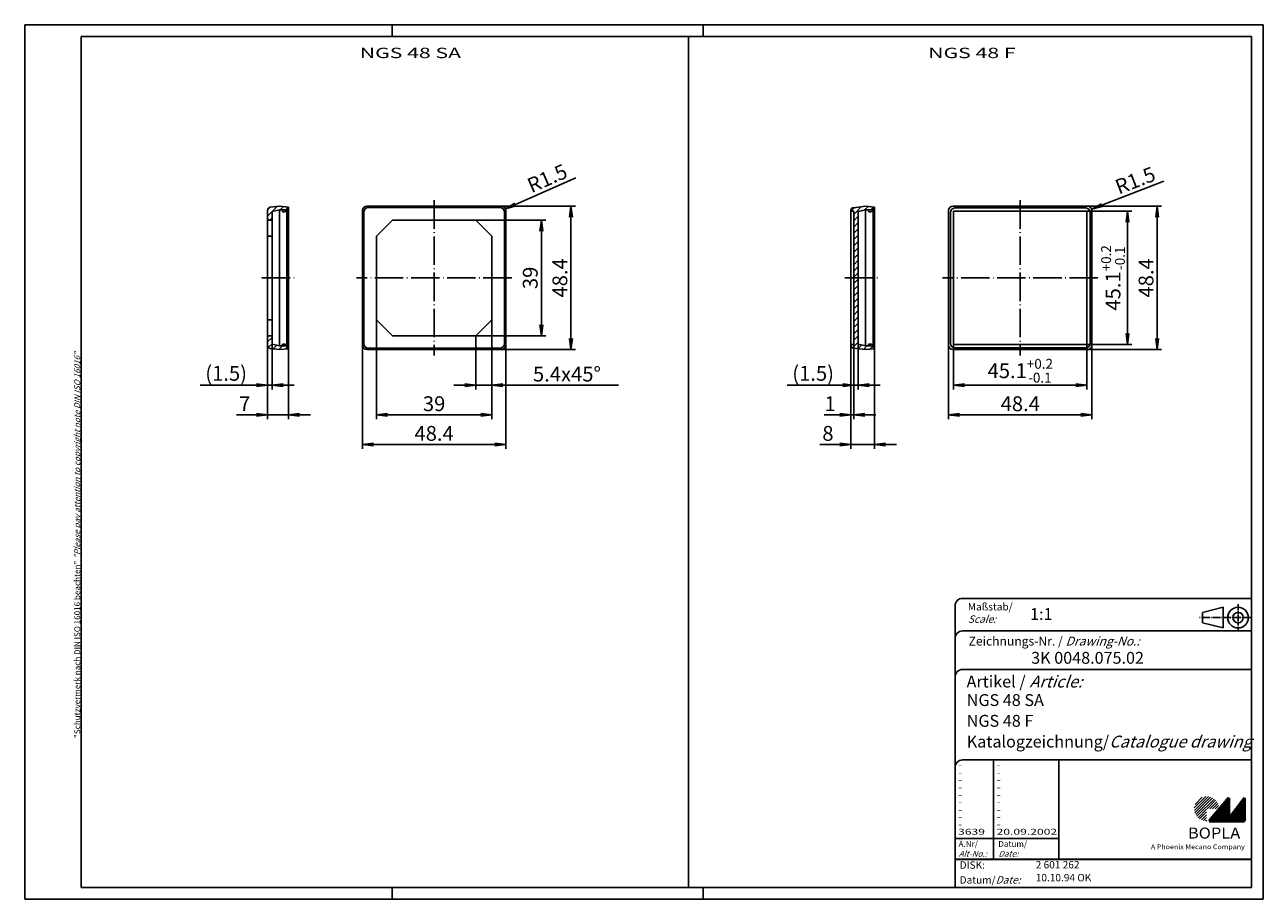
# Model space of a CAD drawing. Extents: x 1 to 419, y 1 to 296.
import ezdxf

# ---------------------------------------------------------------- set-up
doc = ezdxf.new("R2010")
doc.units = 0
doc.header["$LTSCALE"] = 0.4
doc.header["$MEASUREMENT"] = 0
doc.header["$PDMODE"] = 35
doc.header["$PDSIZE"] = -2
doc.linetypes.add('ACAD_ISO04W100', pattern=[30.5, 24, -3, 0.5, -3])
doc.layers.get('0').update_dxf_attribs({"linetype": 'CONTINUOUS'})
doc.layers.get('DEFPOINTS').update_dxf_attribs({"linetype": 'CONTINUOUS'})
doc.layers.add('1', color=7, linetype='CONTINUOUS')
doc.styles.get("Standard").update_dxf_attribs({"font": 'ISOCP.shx', "width": 1.2})
doc.dimstyles.new('PHOENIX', dxfattribs={"dimtxt": 3.5, "dimasz": 3.72, "dimexe": 1.5, "dimexo": 0, "dimgap": 2, "dimtad": 1, "dimdsep": 46, "dimtxsty": 'STANDARD', "dimblk1": '_OPEN15', "dimblk2": '_OPEN15', "dimsah": 1, "dimcen": 0, "dimclrd": 1, "dimclre": 1, "dimclrt": 5, "dimadec": 0, "dimazin": 0, "dimtfac": 0.666667, "dimtmove": 0, "dimatfit": 0, "dimldrblk": '_OPEN15', "dimfxl": 1, "dimtolj": 1, "dimarcsym": 0})
doc.dimstyles.new('PHOENIX$4', dxfattribs={"dimtxt": 3.5, "dimasz": 3.72, "dimexe": 1.5, "dimexo": 0, "dimgap": 2, "dimtad": 1, "dimdsep": 46, "dimtxsty": 'STANDARD', "dimblk1": '_OPEN15', "dimblk2": '_OPEN15', "dimsah": 1, "dimcen": 0, "dimsd1": 1, "dimclrd": 1, "dimclre": 1, "dimclrt": 5, "dimadec": 0, "dimazin": 0, "dimtfac": 0.666667, "dimtofl": 0, "dimtmove": 0, "dimatfit": 0, "dimldrblk": '_OPEN15', "dimfxl": 1, "dimtolj": 1, "dimarcsym": 0})

# ---------------------------------------------------------------- blocks, each defined once
blk = doc.blocks.new('_OPEN15', base_point=(1, 0))
at = {"color": 0, "linetype": 'ByBlock'}
for p, q in [((1, 0), (0, 0.13)), ((0, 0), (1, 0)), ((1, 0), (0, -0.13))]:
    blk.add_line(p, q, dxfattribs=at)
blk = doc.blocks.new('*D2')
at = {"color": 1, "linetype": 'ByBlock'}
for p, q in [((153.26, 230.11), (176.86, 230.11)), ((175.36, 194.83), (175.36, 226.39)), ((153.26, 191.11), (176.86, 191.11))]:
    blk.add_line(p, q, dxfattribs=at)
at = {"layer": 'DEFPOINTS', "color": 0, "linetype": 'ByBlock'}
for p in [(153.26, 230.11), (175.36, 230.11), (153.26, 191.11)]:
    blk.add_point(p, dxfattribs=at)
at = {"color": 1, "linetype": 'ByBlock', "xscale": 3.72, "yscale": 3.72, "zscale": 3.72}
for p, rotation in [((175.36, 230.11), 90), ((175.36, 191.11), 270)]:
    blk.add_blockref('_OPEN15', p, dxfattribs=dict(at, rotation=rotation))
at = {"color": 5, "linetype": 'ByBlock', "insert": (171.61, 210.61), "char_height": 5, "attachment_point": 5, "rotation": 90}
blk.add_mtext('\\A1;39', dxfattribs=at)
blk = doc.blocks.new('*D3')
at = {"color": 1, "linetype": 'ByBlock'}
for p, q in [((161.86, 234.81), (186.86, 234.81)), ((185.36, 190.13), (185.36, 231.09)), ((161.86, 186.41), (186.86, 186.41))]:
    blk.add_line(p, q, dxfattribs=at)
at = {"layer": 'DEFPOINTS', "color": 0, "linetype": 'ByBlock'}
for p in [(161.86, 234.81), (185.36, 234.81), (161.86, 186.41)]:
    blk.add_point(p, dxfattribs=at)
at = {"color": 1, "linetype": 'ByBlock', "xscale": 3.72, "yscale": 3.72, "zscale": 3.72}
for p, rotation in [((185.36, 234.81), 90), ((185.36, 186.41), 270)]:
    blk.add_blockref('_OPEN15', p, dxfattribs=dict(at, rotation=rotation))
at = {"color": 5, "linetype": 'ByBlock', "insert": (181.61, 210.61), "char_height": 5, "attachment_point": 5, "rotation": 90}
blk.add_mtext('\\A1;48.4', dxfattribs=at)
blk = doc.blocks.new('*D4')
at = {"color": 1, "linetype": 'ByBlock'}
for p, q in [((158.66, 196.51), (158.66, 172.91)), ((153.26, 191.11), (153.26, 172.91)), ((149.54, 174.41), (145.82, 174.41)), ((153.26, 174.41), (158.66, 174.41)), ((162.38, 174.41), (201.38, 174.41))]:
    blk.add_line(p, q, dxfattribs=at)
at = {"layer": 'DEFPOINTS', "color": 0, "linetype": 'ByBlock'}
for p in [(158.66, 196.51), (153.26, 191.11), (158.66, 174.41)]:
    blk.add_point(p, dxfattribs=at)
at = {"color": 1, "linetype": 'ByBlock', "xscale": 3.72, "yscale": 3.72, "zscale": 3.72}
blk.add_blockref('_OPEN15', (153.26, 174.41), dxfattribs=at)
at = {"color": 1, "linetype": 'ByBlock', "xscale": 3.72, "yscale": 3.72, "zscale": 3.72, "rotation": 180}
blk.add_blockref('_OPEN15', (158.66, 174.41), dxfattribs=at)
at = {"color": 5, "linetype": 'ByBlock', "insert": (184, 178.16), "char_height": 5, "attachment_point": 5}
blk.add_mtext('\\A1;5.4x45°', dxfattribs=at)
blk = doc.blocks.new('*D5')
at = {"color": 1, "linetype": 'ByBlock'}
for p, q in [((119.66, 196.51), (119.66, 162.91)), ((158.66, 196.51), (158.66, 162.91)), ((123.38, 164.41), (154.94, 164.41))]:
    blk.add_line(p, q, dxfattribs=at)
at = {"layer": 'DEFPOINTS', "color": 0, "linetype": 'ByBlock'}
for p in [(119.66, 196.51), (158.66, 196.51), (158.66, 164.41)]:
    blk.add_point(p, dxfattribs=at)
at = {"color": 1, "linetype": 'ByBlock', "xscale": 3.72, "yscale": 3.72, "zscale": 3.72, "rotation": 180}
blk.add_blockref('_OPEN15', (119.66, 164.41), dxfattribs=at)
at = {"color": 1, "linetype": 'ByBlock', "xscale": 3.72, "yscale": 3.72, "zscale": 3.72}
blk.add_blockref('_OPEN15', (158.66, 164.41), dxfattribs=at)
at = {"color": 5, "linetype": 'ByBlock', "insert": (139.16, 168.16), "char_height": 5, "attachment_point": 5}
blk.add_mtext('\\A1;39', dxfattribs=at)
blk = doc.blocks.new('*D6')
at = {"color": 1, "linetype": 'ByBlock'}
for p, q in [((114.96, 187.91), (114.96, 152.91)), ((163.36, 187.91), (163.36, 152.91)), ((118.68, 154.41), (159.64, 154.41))]:
    blk.add_line(p, q, dxfattribs=at)
at = {"layer": 'DEFPOINTS', "color": 0, "linetype": 'ByBlock'}
for p in [(114.96, 187.91), (163.36, 187.91), (163.36, 154.41)]:
    blk.add_point(p, dxfattribs=at)
at = {"color": 1, "linetype": 'ByBlock', "xscale": 3.72, "yscale": 3.72, "zscale": 3.72, "rotation": 180}
blk.add_blockref('_OPEN15', (114.96, 154.41), dxfattribs=at)
at = {"color": 1, "linetype": 'ByBlock', "xscale": 3.72, "yscale": 3.72, "zscale": 3.72}
blk.add_blockref('_OPEN15', (163.36, 154.41), dxfattribs=at)
at = {"color": 5, "linetype": 'ByBlock', "insert": (139.16, 158.16), "char_height": 5, "attachment_point": 5}
blk.add_mtext('\\A1;48.4', dxfattribs=at)
blk = doc.blocks.new('*D7')
at = {"color": 1, "linetype": 'ByBlock'}
for p, q in [((82.96, 187.78), (82.96, 162.91)), ((89.96, 186.71), (89.96, 162.91)), ((79.24, 164.41), (72.49, 164.41)), ((89.96, 164.41), (82.96, 164.41)), ((93.68, 164.41), (97.4, 164.41))]:
    blk.add_line(p, q, dxfattribs=at)
at = {"layer": 'DEFPOINTS', "color": 0, "linetype": 'ByBlock'}
for p in [(82.96, 187.78), (89.96, 186.71), (89.96, 164.41)]:
    blk.add_point(p, dxfattribs=at)
at = {"color": 1, "linetype": 'ByBlock', "xscale": 3.72, "yscale": 3.72, "zscale": 3.72}
blk.add_blockref('_OPEN15', (82.96, 164.41), dxfattribs=at)
at = {"color": 1, "linetype": 'ByBlock', "xscale": 3.72, "yscale": 3.72, "zscale": 3.72, "rotation": 180}
blk.add_blockref('_OPEN15', (89.96, 164.41), dxfattribs=at)
at = {"color": 5, "linetype": 'ByBlock', "insert": (75.24, 168.16), "char_height": 5, "attachment_point": 5}
blk.add_mtext('\\A1;7', dxfattribs=at)
blk = doc.blocks.new('*D8')
at = {"color": 1, "linetype": 'ByBlock'}
blk.add_line((166.64, 235.41), (187.01, 244.36), dxfattribs=at)
at = {"layer": 'DEFPOINTS', "color": 0, "linetype": 'ByBlock'}
for p in [(161.86, 233.31), (163.24, 233.91)]:
    blk.add_point(p, dxfattribs=at)
at = {"color": 1, "linetype": 'ByBlock', "xscale": 3.72, "yscale": 3.72, "zscale": 3.72, "rotation": 203.7249733348724}
blk.add_blockref('_OPEN15', (163.24, 233.91), dxfattribs=at)
at = {"color": 5, "linetype": 'ByBlock', "insert": (177.34, 244.21), "char_height": 5, "attachment_point": 5, "rotation": 23.725}
blk.add_mtext('\\A1;R1.5', dxfattribs=at)
blk = doc.blocks.new('*D9')
at = {"color": 1, "linetype": 'ByBlock'}
for p, q in [((359.7, 234.81), (384.7, 234.81)), ((383.2, 190.13), (383.2, 231.09)), ((359.7, 186.41), (384.7, 186.41))]:
    blk.add_line(p, q, dxfattribs=at)
at = {"layer": 'DEFPOINTS', "color": 0, "linetype": 'ByBlock'}
for p in [(359.7, 234.81), (383.2, 234.81), (359.7, 186.41)]:
    blk.add_point(p, dxfattribs=at)
at = {"color": 1, "linetype": 'ByBlock', "xscale": 3.72, "yscale": 3.72, "zscale": 3.72}
for p, rotation in [((383.2, 234.81), 90), ((383.2, 186.41), 270)]:
    blk.add_blockref('_OPEN15', p, dxfattribs=dict(at, rotation=rotation))
at = {"color": 5, "linetype": 'ByBlock', "insert": (379.45, 210.61), "char_height": 5, "attachment_point": 5, "rotation": 90}
blk.add_mtext('\\A1;48.4', dxfattribs=at)
blk = doc.blocks.new('*D10')
at = {"layer": '1', "color": 1, "linetype": 'Continuous', "lineweight": -2}
for p, q in [((359.5, 233.11), (374.7, 233.11)), ((373.2, 191.83), (373.2, 229.39)), ((359.5, 188.11), (374.7, 188.11))]:
    blk.add_line(p, q, dxfattribs=at)
at = {"layer": 'DEFPOINTS', "color": 0, "linetype": 'Continuous'}
for p in [(359.5, 233.11), (373.2, 233.11), (359.5, 188.11)]:
    blk.add_point(p, dxfattribs=at)
at = {"layer": '1', "color": 1, "linetype": 'Continuous', "lineweight": -2, "xscale": 3.72, "yscale": 3.72, "zscale": 3.72}
for p, rotation in [((373.2, 233.11), 90), ((373.2, 188.11), 270)]:
    blk.add_blockref('_OPEN15', p, dxfattribs=dict(at, rotation=rotation))
at = {"layer": '1', "color": 5, "linetype": 'Continuous', "insert": (368.31, 210.61), "char_height": 5, "attachment_point": 5, "rotation": 90}
blk.add_mtext('\\A1;45.1{\\H0.666x;\\S+0.2^ -0.1;}', dxfattribs=at)
blk = doc.blocks.new('*D11')
at = {"color": 1, "linetype": 'ByBlock'}
for p, q in [((312.8, 187.91), (312.8, 162.91)), ((361.2, 187.91), (361.2, 162.91)), ((316.52, 164.41), (357.48, 164.41))]:
    blk.add_line(p, q, dxfattribs=at)
at = {"layer": 'DEFPOINTS', "color": 0, "linetype": 'ByBlock'}
for p in [(312.8, 187.91), (361.2, 187.91), (361.2, 164.41)]:
    blk.add_point(p, dxfattribs=at)
at = {"color": 1, "linetype": 'ByBlock', "xscale": 3.72, "yscale": 3.72, "zscale": 3.72, "rotation": 180}
blk.add_blockref('_OPEN15', (312.8, 164.41), dxfattribs=at)
at = {"color": 1, "linetype": 'ByBlock', "xscale": 3.72, "yscale": 3.72, "zscale": 3.72}
blk.add_blockref('_OPEN15', (361.2, 164.41), dxfattribs=at)
at = {"color": 5, "linetype": 'ByBlock', "insert": (337, 168.16), "char_height": 5, "attachment_point": 5}
blk.add_mtext('\\A1;48.4', dxfattribs=at)
blk = doc.blocks.new('*D12')
at = {"layer": '1', "color": 1, "linetype": 'Continuous', "lineweight": -2}
for p, q in [((314.5, 188.11), (314.5, 172.91)), ((359.5, 188.11), (359.5, 172.91)), ((318.22, 174.41), (355.78, 174.41))]:
    blk.add_line(p, q, dxfattribs=at)
at = {"layer": 'DEFPOINTS', "color": 0, "linetype": 'Continuous'}
for p in [(314.5, 188.11), (359.5, 188.11), (359.5, 174.41)]:
    blk.add_point(p, dxfattribs=at)
at = {"layer": '1', "color": 1, "linetype": 'Continuous', "lineweight": -2, "xscale": 3.72, "yscale": 3.72, "zscale": 3.72, "rotation": 180}
blk.add_blockref('_OPEN15', (314.5, 174.41), dxfattribs=at)
at = {"layer": '1', "color": 1, "linetype": 'Continuous', "lineweight": -2, "xscale": 3.72, "yscale": 3.72, "zscale": 3.72}
blk.add_blockref('_OPEN15', (359.5, 174.41), dxfattribs=at)
at = {"layer": '1', "color": 5, "linetype": 'Continuous', "insert": (337, 179.29), "char_height": 5, "attachment_point": 5}
blk.add_mtext('\\A1;45.1{\\H0.666x;\\S+0.2^ -0.1;}', dxfattribs=at)
blk = doc.blocks.new('*D13')
at = {"color": 1, "linetype": 'ByBlock'}
blk.add_line((364.57, 235.18), (385.46, 243.2), dxfattribs=at)
at = {"layer": 'DEFPOINTS', "color": 0, "linetype": 'ByBlock'}
for p in [(359.7, 233.31), (361.1, 233.84)]:
    blk.add_point(p, dxfattribs=at)
at = {"color": 1, "linetype": 'ByBlock', "xscale": 3.72, "yscale": 3.72, "zscale": 3.72, "rotation": 201.0057305341617}
blk.add_blockref('_OPEN15', (361.1, 233.84), dxfattribs=at)
at = {"color": 5, "linetype": 'ByBlock', "insert": (375.8, 243.51), "char_height": 5, "attachment_point": 5, "rotation": 21.0057}
blk.add_mtext('\\A1;R1.5', dxfattribs=at)
blk = doc.blocks.new('*D14')
at = {"color": 1, "linetype": 'ByBlock'}
for p, q in [((280.8, 188.11), (280.8, 162.91)), ((279.8, 187.91), (279.8, 162.91)), ((276.08, 164.41), (270.83, 164.41)), ((280.8, 164.41), (279.8, 164.41)), ((284.52, 164.41), (288.24, 164.41))]:
    blk.add_line(p, q, dxfattribs=at)
at = {"layer": 'DEFPOINTS', "color": 0, "linetype": 'ByBlock'}
for p in [(280.8, 188.11), (279.8, 187.91), (280.8, 164.41)]:
    blk.add_point(p, dxfattribs=at)
at = {"color": 1, "linetype": 'ByBlock', "xscale": 3.72, "yscale": 3.72, "zscale": 3.72}
blk.add_blockref('_OPEN15', (279.8, 164.41), dxfattribs=at)
at = {"color": 1, "linetype": 'ByBlock', "xscale": 3.72, "yscale": 3.72, "zscale": 3.72, "rotation": 180}
blk.add_blockref('_OPEN15', (280.8, 164.41), dxfattribs=at)
at = {"color": 5, "linetype": 'ByBlock', "insert": (272.83, 168.16), "char_height": 5, "attachment_point": 5}
blk.add_mtext('\\A1;1', dxfattribs=at)
blk = doc.blocks.new('*D15')
at = {"color": 1, "linetype": 'ByBlock'}
for p, q in [((279.8, 188.11), (279.8, 152.91)), ((287.8, 186.71), (287.8, 152.91)), ((276.08, 154.41), (269.33, 154.41)), ((287.8, 154.41), (279.8, 154.41)), ((291.52, 154.41), (295.24, 154.41))]:
    blk.add_line(p, q, dxfattribs=at)
at = {"layer": 'DEFPOINTS', "color": 0, "linetype": 'ByBlock'}
for p in [(279.8, 188.11), (287.8, 186.71), (287.8, 154.41)]:
    blk.add_point(p, dxfattribs=at)
at = {"color": 1, "linetype": 'ByBlock', "xscale": 3.72, "yscale": 3.72, "zscale": 3.72}
blk.add_blockref('_OPEN15', (279.8, 154.41), dxfattribs=at)
at = {"color": 1, "linetype": 'ByBlock', "xscale": 3.72, "yscale": 3.72, "zscale": 3.72, "rotation": 180}
blk.add_blockref('_OPEN15', (287.8, 154.41), dxfattribs=at)
at = {"color": 5, "linetype": 'ByBlock', "insert": (272.08, 158.16), "char_height": 5, "attachment_point": 5}
blk.add_mtext('\\A1;8', dxfattribs=at)
blk = doc.blocks.new('*D16')
at = {"color": 1, "linetype": 'ByBlock'}
for p, q in [((280.8, 188.11), (280.8, 172.91)), ((282.3, 188.21), (282.3, 172.91)), ((277.08, 174.41), (258.33, 174.41)), ((282.3, 174.41), (280.8, 174.41)), ((286.02, 174.41), (289.74, 174.41))]:
    blk.add_line(p, q, dxfattribs=at)
at = {"layer": 'DEFPOINTS', "color": 0, "linetype": 'ByBlock'}
for p in [(280.8, 188.11), (282.3, 188.21), (282.3, 174.41)]:
    blk.add_point(p, dxfattribs=at)
at = {"color": 1, "linetype": 'ByBlock', "xscale": 3.72, "yscale": 3.72, "zscale": 3.72}
blk.add_blockref('_OPEN15', (280.8, 174.41), dxfattribs=at)
at = {"color": 1, "linetype": 'ByBlock', "xscale": 3.72, "yscale": 3.72, "zscale": 3.72, "rotation": 180}
blk.add_blockref('_OPEN15', (282.3, 174.41), dxfattribs=at)
at = {"color": 5, "linetype": 'ByBlock', "insert": (267.08, 178.41), "char_height": 5, "attachment_point": 5}
blk.add_mtext('\\A1;(1.5)', dxfattribs=at)
blk = doc.blocks.new('*D17')
at = {"color": 1, "linetype": 'ByBlock'}
for p, q in [((84.46, 188.21), (84.46, 172.91)), ((82.96, 187.78), (82.96, 172.91)), ((79.24, 174.41), (60.22, 174.41)), ((84.46, 174.41), (82.96, 174.41)), ((88.18, 174.41), (91.9, 174.41))]:
    blk.add_line(p, q, dxfattribs=at)
at = {"layer": 'DEFPOINTS', "color": 0, "linetype": 'ByBlock'}
for p in [(84.46, 188.21), (82.96, 187.78), (84.46, 174.41)]:
    blk.add_point(p, dxfattribs=at)
at = {"color": 1, "linetype": 'ByBlock', "xscale": 3.72, "yscale": 3.72, "zscale": 3.72}
blk.add_blockref('_OPEN15', (82.96, 174.41), dxfattribs=at)
at = {"color": 1, "linetype": 'ByBlock', "xscale": 3.72, "yscale": 3.72, "zscale": 3.72, "rotation": 180}
blk.add_blockref('_OPEN15', (84.46, 174.41), dxfattribs=at)
at = {"color": 5, "linetype": 'ByBlock', "insert": (68.96, 178.41), "char_height": 5, "attachment_point": 5}
blk.add_mtext('\\A1;(1.5)', dxfattribs=at)
blk = doc.blocks.new('*X18')
at = {"color": 0, "linetype": 'Continuous'}
for p, q in [((82.98, 233.59), (83.8, 234.42)), ((84.53, 233.02), (86.22, 234.72)), ((87.16, 233.53), (88.3, 234.67)), ((89.78, 234.03), (89.96, 234.21)), ((82.96, 231.46), (84.46, 232.96)), ((83.74, 230.11), (84.46, 230.84)), ((89.28, 233.53), (89.46, 233.71)), ((82.96, 189.03), (84.46, 190.53)), ((83.2, 187.14), (84.46, 188.41)), ((84.84, 186.67), (86.05, 187.87)), ((86.73, 186.44), (87.98, 187.68)), ((89.03, 186.61), (89.6, 187.18))]:
    blk.add_line(p, q, dxfattribs=at)
blk = doc.blocks.new('*X19')
at = {"color": 0, "linetype": 'Continuous'}
for p, q in [((279.8, 233.13), (281.01, 234.34)), ((280.8, 232.01), (283.43, 234.64)), ((284.35, 233.44), (285.64, 234.72)), ((286.57, 233.53), (287.56, 234.53)), ((280.8, 229.89), (282.3, 231.39)), ((280.8, 227.77), (282.3, 229.27)), ((280.8, 225.65), (282.3, 227.15)), ((280.8, 223.53), (282.3, 225.03)), ((280.8, 221.4), (282.3, 222.9)), ((280.8, 219.28), (282.3, 220.78)), ((280.8, 217.16), (282.3, 218.66)), ((280.8, 215.04), (282.3, 216.54)), ((280.8, 212.92), (282.3, 214.42)), ((280.8, 210.8), (282.3, 212.3)), ((280.8, 208.68), (282.3, 210.18)), ((280.8, 206.56), (282.3, 208.06)), ((280.8, 204.43), (282.3, 205.93)), ((280.8, 202.31), (282.3, 203.81)), ((280.8, 200.19), (282.3, 201.69)), ((280.8, 198.07), (282.3, 199.57)), ((280.8, 195.95), (282.3, 197.45)), ((280.8, 193.83), (282.3, 195.33)), ((280.8, 191.71), (282.3, 193.21)), ((280.35, 187.01), (282.3, 188.96)), ((280.8, 189.58), (282.3, 191.08)), ((282.19, 186.73), (283.43, 187.97)), ((284.08, 186.5), (285.26, 187.68)), ((286.25, 186.55), (287.3, 187.6))]:
    blk.add_line(p, q, dxfattribs=at)
blk = doc.blocks.new('PH_GRPBLK')
at = {"layer": 'DEFPOINTS', "color": 0, "linetype": 'Continuous', "lineweight": 50}
blk.add_point((0, 0), dxfattribs=at)

msp = doc.modelspace()

# ---------------------------------------------------------------- hatches: boundary and pattern name
at = {"linetype": 'Continuous', "lineweight": 25}
h = msp.add_hatch(dxfattribs=at)
h.set_pattern_fill('_U', color=1, scale=0.65, angle=45, style=0, pattern_type=0)
h.set_pattern_definition([(45, (0, -32.08885), (-0.4596194, 0.4596194), [])])
edge = h.paths.add_edge_path(flags=0)
edge.add_line((399.883475, 27.3645381), (399.883475, 31.5145381))
edge.add_line((399.883475, 31.5145381), (404.033475, 31.5145381))
edge.add_arc((399.883475, 31.5145381), 4.15, 0, 270)
h = msp.add_hatch(dxfattribs=at)
h.set_pattern_fill('_U', color=1, scale=0.1, angle=45, style=0, pattern_type=0)
h.set_pattern_definition([(45, (0, -32.08885), (-0.070710678, 0.070710678), [])])
h.paths.add_polyline_path([(407.433475, 35.1645381), (400.733475, 27.3645381), (412.733475, 27.3645381), (412.733475, 35.1645381), (407.433475, 28.2645381)], flags=0)

# ---------------------------------------------------------------- linework, layer by layer
at = {"color": 1, "linetype": 'Continuous'}
for p, q in [((1, 1), (1, 296)), ((1, 296), (419, 296)), ((125, 296), (125, 292)), ((230, 296), (230, 292)), ((419, 296), (419, 1)), ((328, 48), (328, 14.5)), ((315, 21.5), (350, 21.5)), ((125, 5), (125, 1)), ((230, 5), (230, 1)), ((419, 1), (1, 1))]:
    msp.add_line(p, q, dxfattribs=at)
at = {"color": 3, "linetype": 'Continuous'}
for p, q in [((20, 5), (20, 292)), ((20, 292), (415, 292)), ((415, 292), (415, 5)), ((415, 5), (20, 5))]:
    msp.add_line(p, q, dxfattribs=at)
at = {"color": 5, "linetype": 'Continuous'}
for p, q in [((415, 102.5), (317.5, 102.5)), ((315, 100), (315, 5)), ((405.5, 99.5), (398.5, 97.75)), ((398.5, 94.25), (398.5, 97.75)), ((405.5, 92.5), (405.5, 99.5)), ((405.5, 92.5), (398.5, 94.25)), ((415, 91.5), (317.5, 91.5)), ((415, 78.5), (317.5, 78.5)), ((415, 48), (317.5, 48)), ((350, 48), (350, 14.5))]:
    msp.add_line(p, q, dxfattribs=at)
at = {"color": 1, "linetype": 'ACAD_ISO04W100', "ltscale": 0.145161}
msp.add_line((410.5, 91.5), (410.5, 100.5), dxfattribs=at)
at = {"color": 1, "linetype": 'ACAD_ISO04W100', "ltscale": 0.282258}
msp.add_line((415, 96), (397.5, 96), dxfattribs=at)
at = {"color": 7, "linetype": 'Continuous', "lineweight": 50}
for p, q in [((407.433475, 35.1645381), (400.733475, 27.3645381)), ((407.433475, 28.2645381), (407.433475, 35.1645381)), ((412.733475, 35.1645381), (407.433475, 28.2645381)), ((412.733475, 27.3645381), (412.733475, 35.1645381)), ((400.733475, 27.3645381), (412.733475, 27.3645381))]:
    msp.add_line(p, q, dxfattribs=at)
at = {"color": 5, "linetype": 'Continuous', "lineweight": 35}
msp.add_line((315, 14.5), (415, 14.5), dxfattribs=at)
at = {"color": 5, "linetype": 'Continuous'}
for radius in [3.5, 1.75]:
    msp.add_circle((410.5, 96), radius, dxfattribs=at)
for centre in [(317.5, 100), (317.5, 89), (317.5, 76), (317.5, 45.5)]:
    msp.add_arc(centre, 2.5, 90, 180, dxfattribs=at)
at = {"layer": '1', "color": 3, "linetype": 'Continuous'}
msp.add_line((225, 292), (225, 5), dxfattribs=at)
at = {"layer": '1', "color": 7, "linetype": 'Continuous'}
for p, q in [((83.8425594, 234.4239212), (86.9644287, 234.8072386)), ((89.9644287, 234.5072386), (86.9644287, 234.8072386)), ((89.9644287, 186.7072386), (89.9644287, 234.5072386)), ((161.8644287, 234.8072386), (116.4644287, 234.8072386)), ((280.6794711, 234.3011367), (284.8013405, 234.8072386)), ((287.8013405, 234.5072386), (284.8013405, 234.8072386)), ((287.8013405, 186.7072386), (287.8013405, 234.5072386)), ((359.7013405, 234.8072386), (314.3013405, 234.8072386)), ((82.9644287, 187.7831021), (82.9644287, 233.4313751)), ((83.4644287, 230.1072386), (84.4644287, 230.1072386)), ((84.4644287, 233.0072386), (86.9644287, 233.5322386)), ((84.4644287, 188.2072386), (84.4644287, 233.0072386)), ((86.9644287, 187.6822386), (86.9644287, 233.5322386)), ((86.9644287, 233.5322386), (89.4644287, 233.5322386)), ((87.9644287, 233.1322386), (87.9644287, 233.5322386)), ((88.1644287, 232.9322386), (88.781586, 232.9322386)), ((89.4644287, 233.5322386), (88.9230074, 232.9908172)), ((89.4644287, 234.0322386), (89.4644287, 187.1822386)), ((89.4644287, 234.0322386), (89.9644287, 234.0322386)), ((114.9644287, 233.3072386), (114.9644287, 187.9072386)), ((125.0644287, 230.1072386), (119.6644287, 224.7072386)), ((153.2644287, 230.1072386), (125.0644287, 230.1072386)), ((158.6644287, 224.7072386), (153.2644287, 230.1072386)), ((163.3644287, 187.9072386), (163.3644287, 233.3072386)), ((279.8013405, 187.9058867), (279.8013405, 233.3085905)), ((279.8013405, 233.1072386), (280.8013405, 233.1072386)), ((280.8013405, 188.1072386), (280.8013405, 233.1072386)), ((282.3013405, 233.0072386), (284.8013405, 233.5322386)), ((282.3013405, 188.2072386), (282.3013405, 233.0072386)), ((284.8013405, 187.6822386), (284.8013405, 233.5322386)), ((284.8013405, 233.5322386), (287.3013405, 233.5322386)), ((285.8013405, 233.1322386), (285.8013405, 233.5322386)), ((286.0013405, 232.9322386), (286.6184978, 232.9322386)), ((287.3013405, 233.5322386), (286.7599191, 232.9908172)), ((287.3013405, 234.0322386), (287.3013405, 187.1822386)), ((287.3013405, 234.0322386), (287.8013405, 234.0322386)), ((312.8013405, 233.3072386), (312.8013405, 187.9072386)), ((359.5013405, 233.1072386), (314.5013405, 233.1072386)), ((314.5013405, 233.1072386), (314.5013405, 188.1072386)), ((359.5013405, 188.1072386), (359.5013405, 233.1072386)), ((361.2013405, 187.9072386), (361.2013405, 233.3072386)), ((82.9644287, 224.7072386), (84.4644287, 224.7072386)), ((119.6644287, 224.7072386), (119.6644287, 196.5072386)), ((158.6644287, 196.5072386), (158.6644287, 224.7072386)), ((82.9644287, 196.5072386), (84.4644287, 196.5072386)), ((119.6644287, 196.5072386), (125.0644287, 191.1072386)), ((158.6644287, 196.5072386), (153.2644287, 191.1072386)), ((83.4644287, 191.1072386), (84.4644287, 191.1072386)), ((84.4644287, 188.2072386), (86.9644287, 187.6822386)), ((88.1644287, 188.2822386), (88.781586, 188.2822386)), ((89.4644287, 187.6822386), (88.9230074, 188.22366)), ((125.0644287, 191.1072386), (153.2644287, 191.1072386)), ((279.8013405, 188.1072386), (280.8013405, 188.1072386)), ((282.3013405, 188.2072386), (284.8013405, 187.6822386)), ((286.0013405, 188.2822386), (286.6184978, 188.2822386)), ((287.3013405, 187.6822386), (286.7599191, 188.22366)), ((359.5013405, 188.1072386), (314.5013405, 188.1072386)), ((83.8425594, 186.790556), (86.9644287, 186.4072386)), ((86.9644287, 187.6822386), (89.4644287, 187.6822386)), ((89.9644287, 186.7072386), (86.9644287, 186.4072386)), ((87.9644287, 188.0822386), (87.9644287, 187.6822386)), ((89.4644287, 187.1822386), (89.9644287, 187.1822386)), ((116.4644287, 186.4072386), (161.8644287, 186.4072386)), ((280.6794711, 186.9133405), (284.8013405, 186.4072386)), ((284.8013405, 187.6822386), (287.3013405, 187.6822386)), ((287.8013405, 186.7072386), (284.8013405, 186.4072386)), ((285.8013405, 188.0822386), (285.8013405, 187.6822386)), ((287.3013405, 187.1822386), (287.8013405, 187.1822386)), ((314.3013405, 186.4072386), (359.7013405, 186.4072386))]:
    msp.add_line(p, q, dxfattribs=at)
at = {"layer": '1', "color": 1, "linetype": 'Continuous'}
for p, q in [((161.3732905, 234.3161004), (116.955567, 234.3161004)), ((359.0874177, 234.1933158), (314.9152633, 234.1933158)), ((115.455567, 232.8161004), (115.455567, 188.3983768)), ((162.8732905, 232.8161004), (162.8732905, 188.3983768)), ((313.4152633, 232.6933158), (313.4152633, 188.5211614)), ((360.5874177, 188.5211614), (360.5874177, 232.6933158)), ((161.3732905, 186.8983768), (116.955567, 186.8983768)), ((359.0874177, 187.0211614), (314.9152633, 187.0211614))]:
    msp.add_line(p, q, dxfattribs=at)
at = {"layer": '1', "color": 1, "linetype": 'ACAD_ISO04W100'}
for p, q in [((139.1644287, 236.8072386), (139.1644287, 184.4072386)), ((337.0013405, 236.8072386), (337.0013405, 184.4072386)), ((80.9644287, 210.6072386), (91.9644287, 210.6072386)), ((165.3644287, 210.6072386), (112.9644287, 210.6072386)), ((277.8013405, 210.6072386), (289.8013405, 210.6072386)), ((363.2013405, 210.6072386), (310.8013405, 210.6072386))]:
    msp.add_line(p, q, dxfattribs=at)
at = {"layer": '1', "color": 7, "linetype": 'Continuous'}
for centre, radius, start, end in [((83.9644287, 233.4313751), 1, 97, 180), ((116.4644287, 233.3072386), 1.5, 90, 180), ((161.8644287, 233.3072386), 1.5, 0, 90), ((280.8013405, 233.3085905), 1, 97, 180), ((314.3013405, 233.3072386), 1.5, 90, 180), ((359.7013405, 233.3072386), 1.5, 0, 90), ((83.4644287, 230.6072386), 0.5, 180, 270), ((88.1644287, 233.1322386), 0.2, 180, 270), ((88.781586, 233.1322386), 0.2, 270, 315), ((286.0013405, 233.1322386), 0.2, 180, 270), ((286.6184978, 233.1322386), 0.2, 270, 315), ((83.4644287, 190.6072386), 0.5, 90, 180), ((88.1644287, 188.0822386), 0.2, 90, 180), ((88.781586, 188.0822386), 0.2, 45, 90), ((286.0013405, 188.0822386), 0.2, 90, 180), ((286.6184978, 188.0822386), 0.2, 45, 90), ((83.9644287, 187.7831021), 1, 180, 263), ((116.4644287, 187.9072386), 1.5, 180, 270), ((161.8644287, 187.9072386), 1.5, 270, 0), ((280.8013405, 187.9058867), 1, 180, 263), ((314.3013405, 187.9072386), 1.5, 180, 270), ((359.7013405, 187.9072386), 1.5, 270, 0)]:
    msp.add_arc(centre, radius, start, end, dxfattribs=at)
at = {"layer": '1', "color": 1, "linetype": 'Continuous'}
for centre, start, end in [((116.955567, 232.8161004), 90, 180), ((161.3732905, 232.8161004), 0, 90), ((314.9152633, 232.6933158), 90, 180), ((359.0874177, 232.6933158), 0, 90), ((116.955567, 188.3983768), 180, 270), ((161.3732905, 188.3983768), 270, 0), ((314.9152633, 188.5211614), 180, 270), ((359.0874177, 188.5211614), 270, 0)]:
    msp.add_arc(centre, 1.5, start, end, dxfattribs=at)

# ---------------------------------------------------------------- block references
at = {"color": 1, "linetype": 'Continuous', "lineweight": 25}
msp.add_blockref('PH_GRPBLK', (400.733475, 27.3645381), dxfattribs=at)
at = {"color": 7, "linetype": 'Continuous', "lineweight": 50}
msp.add_blockref('PH_GRPBLK', (400.733475, 27.3645381), dxfattribs=at)
at = {"color": 5, "linetype": 'Continuous', "lineweight": 35}
msp.add_blockref('PH_GRPBLK', (315, 14.5), dxfattribs=at)
at = {"color": 1, "linetype": 'Continuous'}
msp.add_blockref('PH_GRPBLK', (230, 5), dxfattribs=at)
at = {"layer": '1', "color": 1, "linetype": 'Continuous'}
for name in ['*X18', '*X19']:
    msp.add_blockref(name, (0, 0), dxfattribs=at)

# ---------------------------------------------------------------- texts
at = {"color": 1, "linetype": 'Continuous', "width": 1.5}
for s, p in [('-', (315.9999997, 45.2499998)), ('-', (328.9999997, 45.2499998)), ('-', (315.9999997, 42.7499998)), ('-', (328.9999997, 42.7499998)), ('-', (315.9999997, 40.2499998)), ('-', (315.9999997, 37.7499998)), ('-', (328.9999997, 40.2499998)), ('-', (328.9999997, 37.7499998)), ('-', (315.9999997, 35.2499998)), ('-', (315.9999997, 32.7499998)), ('-', (328.9999997, 35.2499998)), ('-', (328.9999997, 32.7499998)), ('-', (315.9999997, 30.2499998)), ('-', (328.9999997, 30.2499998)), ('-', (315.9999997, 27.7499998)), ('-', (315.9999997, 25.2499998)), ('-', (328.9999997, 27.7499998)), ('-', (328.9999997, 25.2499998)), ('3639', (315.9999997, 22.7499998)), ('20.09.2002', (328.9999997, 22.7499998))]:
    msp.add_text(s, height=2, dxfattribs=at).set_placement(p)
at = {"color": 7, "linetype": 'Continuous', "lineweight": 50, "insert": (19.7024872, 55.3935121), "char_height": 2, "attachment_point": 7, "rotation": 90}
msp.add_mtext('{\\T1.1;\\C1;"Schutzvermerk nach DIN ISO 16016 beachten" \\Q20;"Please pay attention to copyright note DIN ISO 16016"}', dxfattribs=at)
at = {"color": 5, "linetype": 'Continuous', "lineweight": 35, "attachment_point": 7}
for s, insert, char_height in [('{\\C1;Maßstab/\\P\\Q20;Scale:}', (319.2942763, 94.2466908), 2.5), ('{\\C7;1:1}', (340.3074631, 95.198758), 4), ('Zeichnungs-Nr. / {\\Q20;Drawing-No.:}', (319.5702131, 86.5784618), 3), ('{\\C7;3K 0048.075.02}', (340.6810942, 80.4363047), 4), ('{\\C7;Artikel / \\Q20;Article:}', (318.8800602, 72.4289617), 4), ('{\\C7;NGS 48 SA}', (318.9304982, 66.1809004), 4), ('{\\C7;NGS 48 F}', (318.9304982, 59.1809004), 4), ('{\\W1;\\C7;Katalogzeichnung/\\Q20;Catalogue drawing}', (318.9304982, 52.1809004), 4), ('{\\C1;Ä.Nr/\\P\\Q20;Alt-No.:}', (316.1677583, 15.3230391), 2), ('{\\C1;Datum/\\P\\Q20;Date:}', (329.591834, 15.3230428), 2), ('DISK:', (316.5289913, 10.4947553), 2.5), ('2 601 262', (342.2178658, 10.6059217), 2.5), ('Datum/{\\Q20;Date:}', (316.5289913, 6.2488875), 2.5), ('10.10.94 OK', (342.2178658, 6.2488875), 2.5)]:
    msp.add_mtext(s, dxfattribs=dict(at, insert=insert, char_height=char_height))
at = {"color": 7, "linetype": 'Continuous', "lineweight": 50, "insert": (393.5658807, 21.4651793), "char_height": 3.7, "attachment_point": 7, "line_spacing_factor": 1.135135}
msp.add_mtext('{\\fArial|b1|i0|c0|p34;\\W1.1;BOPLA}', dxfattribs=at)
at = {"color": 7, "linetype": 'Continuous', "lineweight": 50, "insert": (381.0842367, 17.8834606), "char_height": 1.6, "attachment_point": 7}
msp.add_mtext('{\\fArial|b0|i0|c0|p34;\\W1.1;\\C1;A Phoenix Mecano Company}', dxfattribs=at)
at = {"layer": '1', "color": 5, "linetype": 'Continuous', "width": 1.5}
for s, p in [('NGS 48 SA', (114.075, 284.75)), ('NGS 48 F', (305.9125, 284.75))]:
    msp.add_text(s, height=3.5, dxfattribs=at).set_placement(p)

# ---------------------------------------------------------------- dimensions: what is measured, and where the dimension line sits
at = {"layer": '1', "color": 7, "linetype": 'Continuous'}
for center, mpoint, picture, middle in [((161.8644287, 233.3072386), (163.2376597, 233.9107589), '*D8', (178.8524535, 240.7732931)), ((359.7013405, 233.3072386), (361.1016574, 233.8449306), '*D13', (377.1480335, 240.0063987))]:
    dim = msp.add_radius_dim(center=center, mpoint=mpoint, dimstyle='PHOENIX$4', override={"dimtxt": 5, "dimgap": 1.25, "dimdec": 9, "dimpost": 'R<>', "dimsd1": 0}, dxfattribs=at)
    dim.commit()
    dim.dimension.update_dxf_attribs({"geometry": picture, "text_midpoint": middle, "dimtype": 164})
for base, p1, p2, picture, middle in [((185.3644287, 234.8072386), (161.8644287, 186.4072386), (161.8644287, 234.8072386), '*D3', (185.3644287, 210.6072386)), ((383.2013405, 234.8072386), (359.7013405, 186.4072386), (359.7013405, 234.8072386), '*D9', (383.2013405, 210.6072386)), ((175.3644287, 230.1072386), (153.2644287, 191.1072386), (153.2644287, 230.1072386), '*D2', (175.3644287, 210.6072386))]:
    dim = msp.add_linear_dim(base=base, p1=p1, p2=p2, angle=90, dimstyle='PHOENIX', override={"dimtxt": 5, "dimgap": 1.25, "dimdec": 9}, dxfattribs=at)
    dim.commit()
    dim.dimension.update_dxf_attribs({"geometry": picture, "text_midpoint": middle, "dimtype": 160})
dim = msp.add_linear_dim(base=(373.2013405, 233.1072386), p1=(359.5013405, 188.1072386), p2=(359.5013405, 233.1072386), angle=90, text='45.1{\\H0.666x;\\S+0.2^ -0.1;}', dimstyle='PHOENIX', override={"dimtxt": 5, "dimgap": 1.25, "dimdec": 6, "dimtp": 0.2, "dimtm": 0.1, "dimtdec": 6}, dxfattribs=at)
dim.commit()
dim.dimension.update_dxf_attribs({"geometry": '*D10', "text_midpoint": (373.2013405, 210.6072386), "dimtype": 160})
for base, p1, p2, override, picture, middle in [((158.6644287, 164.4072386), (119.6644287, 196.5072386), (158.6644287, 196.5072386), {"dimtxt": 5, "dimgap": 1.25, "dimdec": 9}, '*D5', (139.1644287, 164.4072386)), ((158.6644287, 174.4072386), (153.2644287, 191.1072386), (158.6644287, 196.5072386), {"dimtxt": 5, "dimgap": 1.25, "dimdec": 9, "dimpost": '<>x45%%d'}, '*D4', (184.0024402, 174.4072386)), ((287.8013405, 154.4072386), (279.8013405, 188.1072386), (287.8013405, 186.7072386), {"dimtxt": 5, "dimgap": 1.25, "dimdec": 9}, '*D15', (272.0813405, 154.4072386)), ((280.8013405, 164.4072386), (279.8013405, 187.9058867), (280.8013405, 188.1072386), {"dimtxt": 5, "dimgap": 1.25, "dimdec": 9}, '*D14', (272.8313405, 164.4072386)), ((89.9644287, 164.4072386), (82.9644287, 187.7831021), (89.9644287, 186.7072386), {"dimtxt": 5, "dimgap": 1.25, "dimdec": 9}, '*D7', (75.2444287, 164.4072386)), ((163.3644287, 154.4072386), (114.9644287, 187.9072386), (163.3644287, 187.9072386), {"dimtxt": 5, "dimgap": 1.25, "dimdec": 9}, '*D6', (139.1644287, 154.4072386)), ((361.2013405, 164.4072386), (312.8013405, 187.9072386), (361.2013405, 187.9072386), {"dimtxt": 5, "dimgap": 1.25, "dimdec": 9}, '*D11', (337.0013405, 164.4072386))]:
    dim = msp.add_linear_dim(base=base, p1=p1, p2=p2, dimstyle='PHOENIX', override=override, dxfattribs=at)
    dim.commit()
    dim.dimension.update_dxf_attribs({"geometry": picture, "text_midpoint": middle, "dimtype": 160})
for base, p1, p2, text, override, picture, middle in [((84.4644287, 174.4072386), (82.9644287, 187.7831021), (84.4644287, 188.2072386), '(1.5)', {"dimtxt": 5, "dimgap": 1.25, "dimdec": 6, "dimtdec": 6}, '*D17', (68.9644287, 174.4072386)), ((282.3013405, 174.4072386), (280.8013405, 188.1072386), (282.3013405, 188.2072386), '(1.5)', {"dimtxt": 5, "dimgap": 1.25, "dimdec": 6, "dimtdec": 6}, '*D16', (267.0828169, 174.4072386)), ((359.5013405, 174.4072386), (314.5013405, 188.1072386), (359.5013405, 188.1072386), '45.1{\\H0.666x;\\S+0.2^ -0.1;}', {"dimtxt": 5, "dimgap": 1.25, "dimdec": 6, "dimtp": 0.2, "dimtm": 0.1, "dimtdec": 6}, '*D12', (337.0013405, 174.4072386))]:
    dim = msp.add_linear_dim(base=base, p1=p1, p2=p2, text=text, dimstyle='PHOENIX', override=override, dxfattribs=at)
    dim.commit()
    dim.dimension.update_dxf_attribs({"geometry": picture, "text_midpoint": middle, "dimtype": 160})

doc.saveas('drawing.dxf')
